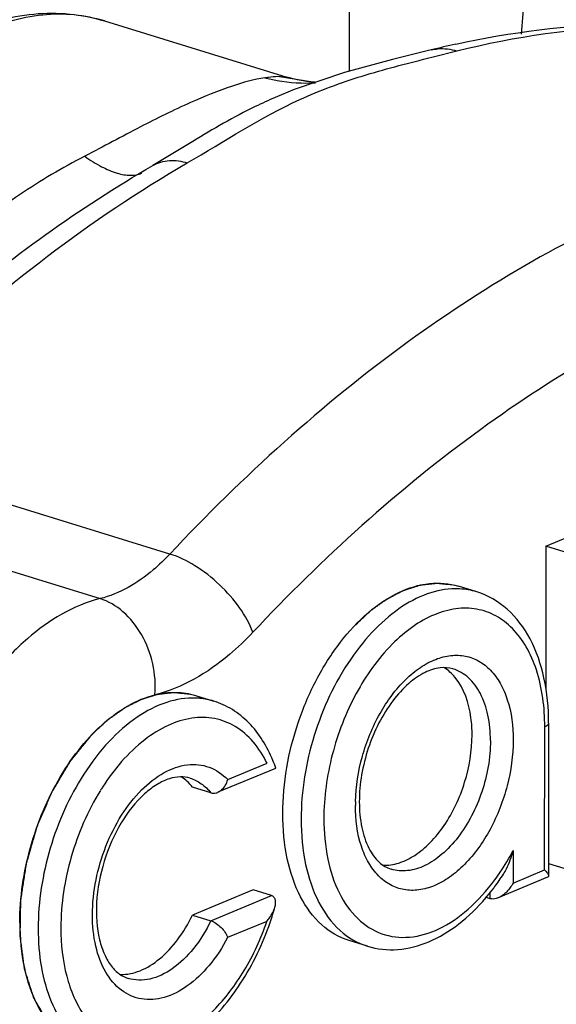
# Model space of a CAD drawing. Units: millimetres. Extents: x 24 to 1657, y 25 to 1163.
# Drawn here: x 1550 to 1563, y 860 to 885 of the extents above; entities that cross this region are included whole.
import ezdxf

# ---------------------------------------------------------------- set-up
doc = ezdxf.new("R2010")
doc.units = ezdxf.units.MM
doc.layers.add('细实线', color=7, linetype='Continuous')

msp = doc.modelspace()

# ---------------------------------------------------------------- linework, layer by layer
at = {"layer": '细实线'}
for p, q in [((1557.863, 883.297), (1557.968, 1060.899)), ((1551.785, 884.543), (1556.311, 883.147)), ((1559.891, 883.824), (1558.934, 883.587)), ((1559.799, 883.618), (1559.938, 883.653)), ((1559.938, 883.653), (1560.526, 883.801)), ((1558.934, 883.587), (1557.743, 883.265)), ((1556.081, 883.173), (1556.306, 883.149)), ((1556.081, 883.173), (1557.002, 883.021)), ((1556.567, 883.08), (1556.312, 883.147)), ((1557.743, 883.265), (1556.492, 882.841)), ((1556.856, 883.033), (1556.567, 883.08)), ((1557.002, 883.021), (1556.856, 883.033)), ((1556.492, 882.841), (1556.022, 882.648)), ((1556.041, 882.656), (1556.022, 882.648)), ((1553.976, 881.555), (1552.983, 880.957)), ((1552.983, 880.958), (1552.985, 880.959)), ((1553.41, 871.318), (1545.07, 873.89)), ((1543.338, 872.782), (1551.678, 870.21)), ((1562.732, 871.509), (1564.036, 872.051)), ((1562.732, 871.509), (1562.73, 867.981)), ((1563.187, 871.368), (1562.732, 871.509)), ((1561.019, 870.379), (1560.564, 870.519)), ((1554.043, 867.809), (1554.498, 867.668)), ((1562.703, 863.48), (1562.705, 867.028)), ((1562.802, 867.121), (1562.8, 863.33)), ((1554.844, 865.721), (1555.819, 866.126)), ((1556.029, 866), (1554.598, 865.405)), ((1556.034, 866.008), (1556.031, 866)), ((1554.426, 865.393), (1553.971, 865.533)), ((1561.921, 863.958), (1561.921, 863.154)), ((1562.8, 863.643), (1563.182, 863.525)), ((1561.921, 863.154), (1562.703, 863.48)), ((1562.778, 863.297), (1561.547, 862.785)), ((1555.474, 862.984), (1553.969, 862.359)), ((1555.929, 862.844), (1555.474, 862.984)), ((1561.356, 862.766), (1561.356, 862.938)), ((1554.424, 862.218), (1555.929, 862.844)), ((1561.356, 862.766), (1561.234, 862.804)), ((1553.969, 862.359), (1554.424, 862.218)), ((1555.816, 862.204), (1554.842, 861.799)), ((1558.308, 861.587), (1557.853, 861.728))]:
    msp.add_line(p, q, dxfattribs=at)
for centre, radius, start, end in [((1565.401, 861.853), 22.651, 102.4836, 104.0837), ((1560.503, 868.649), 1.807, 87.1592, 87.8072), ((1553.983, 865.954), 1.791, 84.6229, 87.8116), ((1553.989, 866.012), 1.732, 72.9453, 84.6338), ((1552.541, 864.801), 3.696, 19.0553, 22.192), ((1556.655, 862.378), 5.842, 147.2908, 148.2226), ((1562.062, 865.074), 4.051, 178.5791, 179.962), ((1556.668, 866.75), 5.949, 325.9315, 332.0073), ((1557.053, 866.492), 5.486, 323.5454, 325.9128), ((1556.703, 866.619), 5.943, 323.282, 326.8746), ((1557.083, 866.335), 5.468, 320.1094, 322.827), ((1556.93, 866.453), 5.662, 322.8141, 323.2577), ((1557.238, 866.208), 5.268, 319.4979, 320.0964), ((1548.976, 864.558), 7.317, 341.0082, 344.1471)]:
    msp.add_arc(centre, radius, start, end, dxfattribs=at)
for points, knots in [([(1562.129, 884.214), (1562.315, 886.395), (1562.43, 890.659), (1561.791, 896.809), (1560.354, 902.368), (1558.817, 905.716), (1557.915, 907.211)], [0, 0, 0, 0, 0.276809, 0.537724, 0.779279, 1, 1, 1, 1]), ([(1541.969, 872.548), (1541.97, 873.349), (1542.119, 874.978), (1542.729, 877.356), (1543.693, 879.598), (1544.959, 881.573), (1546.47, 883.17), (1548.166, 884.291), (1549.713, 884.743), (1550.923, 884.745), (1551.505, 884.629), (1551.785, 884.543)], [0, 0, 0, 0, 0.137382, 0.278863, 0.419378, 0.55403, 0.679208, 0.793632, 0.899032, 0.949788, 1, 1, 1, 1]), ([(1551.785, 884.543), (1551.542, 884.618), (1551.033, 884.718), (1549.953, 884.712), (1548.53, 884.282), (1546.924, 883.213), (1545.447, 881.659), (1544.178, 879.71), (1543.188, 877.481), (1542.536, 875.104), (1542.346, 873.47), (1542.323, 872.664)], [0, 0, 0, 0, 0.044875, 0.0909, 0.18981, 0.302045, 0.428273, 0.566039, 0.710918, 0.857454, 1, 1, 1, 1]), ([(1560.504, 883.969), (1561.866, 884.27), (1564.612, 884.614), (1567.373, 884.366), (1568.697, 884.093)], [0, 0, 0, 0, 0.507758, 1, 1, 1, 1]), ([(1560.526, 883.801), (1561.973, 884.164), (1564.887, 884.586), (1567.824, 884.297), (1569.212, 883.976)], [0, 0, 0, 0, 0.511784, 1, 1, 1, 1]), ([(1559.891, 883.824), (1559.944, 883.837), (1560.155, 883.874), (1560.374, 883.848), (1560.526, 883.801)], [0, 0, 0, 0, 0.256426, 1, 1, 1, 1]), ([(1553.841, 881.023), (1554.766, 881.558), (1556.125, 882.457), (1558.181, 883.205), (1559.256, 883.481), (1559.799, 883.618)], [0, 0, 0, 0, 0.490531, 0.742886, 1, 1, 1, 1]), ([(1555.766, 883.136), (1555.494, 883.093), (1554.864, 882.913), (1553.835, 882.497), (1552.62, 881.895), (1551.76, 881.428), (1551.3, 881.186)], [0, 0, 0, 0, 0.169149, 0.399522, 0.680854, 1, 1, 1, 1]), ([(1555.766, 883.136), (1555.797, 883.142), (1555.901, 883.158), (1556.006, 883.169), (1556.081, 883.173)], [0, 0, 0, 0, 0.291753, 1, 1, 1, 1]), ([(1555.766, 883.136), (1555.867, 883.11), (1556.278, 883.017), (1556.704, 882.991), (1557.02, 883.011)], [0, 0, 0, 0, 0.249016, 1, 1, 1, 1]), ([(1556.022, 882.648), (1555.855, 882.575), (1555.152, 882.25), (1554.481, 881.862), (1553.975, 881.555)], [0, 0, 0, 0, 0.235617, 1, 1, 1, 1]), ([(1577.632, 881.386), (1576.68, 881.611), (1574.707, 881.896), (1571.67, 881.815), (1568.568, 881.233), (1565.438, 880.159), (1562.315, 878.608), (1558.1, 875.863), (1555.216, 873.245), (1553.41, 871.318)], [0, 0, 0, 0, 0.106982, 0.216706, 0.330874, 0.45081, 0.577417, 0.711183, 1, 1, 1, 1]), ([(1551.3, 881.186), (1550.741, 880.902), (1549.656, 880.256), (1548.148, 879.095), (1546.863, 877.673), (1546.264, 876.526), (1546.076, 875.919)], [0, 0, 0, 0, 0.247496, 0.497995, 0.749156, 1, 1, 1, 1]), ([(1551.3, 881.186), (1551.433, 881.091), (1551.689, 880.929), (1552.072, 880.761), (1552.415, 880.695), (1552.626, 880.731), (1552.711, 880.77)], [0, 0, 0, 0, 0.32131, 0.593996, 0.816514, 1, 1, 1, 1]), ([(1545.07, 873.89), (1545.752, 874.617), (1548.417, 877.291), (1551.438, 879.628), (1553.841, 881.023)], [0, 0, 0, 0, 0.264145, 1, 1, 1, 1]), ([(1546.19, 875.828), (1546.727, 876.334), (1548.845, 878.228), (1551.166, 879.903), (1552.985, 880.959)], [0, 0, 0, 0, 0.259758, 1, 1, 1, 1]), ([(1552.986, 880.958), (1553.11, 881.031), (1553.404, 881.113), (1553.7, 881.066), (1553.841, 881.023)], [0, 0, 0, 0, 0.493229, 1, 1, 1, 1]), ([(1578.607, 878.994), (1577.697, 879.209), (1575.813, 879.482), (1572.911, 879.404), (1569.947, 878.848), (1566.957, 877.822), (1563.974, 876.34), (1559.947, 873.718), (1557.191, 871.216), (1555.466, 869.375)], [0, 0, 0, 0, 0.106982, 0.216706, 0.330874, 0.45081, 0.577417, 0.711183, 1, 1, 1, 1]), ([(1553.41, 871.318), (1553.279, 871.178), (1552.783, 870.701), (1552.162, 870.33), (1551.678, 870.21)], [0, 0, 0, 0, 0.276956, 1, 1, 1, 1]), ([(1555.466, 869.375), (1555.388, 869.588), (1555.147, 870.014), (1554.656, 870.573), (1554.069, 871.032), (1553.628, 871.25), (1553.41, 871.318)], [0, 0, 0, 0, 0.23439, 0.498755, 0.763789, 1, 1, 1, 1]), ([(1556.209, 864.876), (1556.209, 865.639), (1556.417, 866.795), (1557.01, 868.195), (1557.595, 869.124), (1558.282, 869.869), (1559.034, 870.384), (1559.815, 870.632), (1560.334, 870.59), (1560.564, 870.519)], [0, 0, 0, 0, 0.28662, 0.43187, 0.570405, 0.697487, 0.810374, 0.909571, 1, 1, 1, 1]), ([(1560.572, 870.454), (1560.34, 870.463), (1559.843, 870.385), (1559.135, 870.029), (1558.463, 869.46), (1557.635, 868.43), (1556.898, 866.843), (1556.664, 865.437), (1556.664, 864.736)], [0, 0, 0, 0, 0.092573, 0.196035, 0.312492, 0.44104, 0.720465, 1, 1, 1, 1]), ([(1557.987, 869.536), (1558.036, 869.583), (1558.11, 869.652), (1558.196, 869.733), (1558.245, 869.779), (1558.282, 869.813), (1558.319, 869.848), (1558.347, 869.874), (1558.365, 869.891), (1558.373, 869.898), (1558.379, 869.904), (1558.385, 869.909), (1558.396, 869.917), (1558.412, 869.929), (1558.438, 869.947), (1558.47, 869.97), (1558.521, 870.007), (1558.585, 870.053), (1558.649, 870.099), (1558.7, 870.136), (1558.732, 870.159), (1558.758, 870.178), (1558.774, 870.189), (1558.785, 870.198), (1558.791, 870.202), (1558.798, 870.205), (1558.806, 870.209), (1558.826, 870.219), (1558.855, 870.235), (1558.894, 870.255), (1558.933, 870.275), (1558.985, 870.302), (1559.038, 870.329), (1559.09, 870.356), (1559.122, 870.373), (1559.149, 870.387), (1559.168, 870.397), (1559.184, 870.405), (1559.196, 870.411), (1559.202, 870.414), (1559.207, 870.417), (1559.212, 870.418), (1559.219, 870.421), (1559.23, 870.424), (1559.246, 870.429), (1559.266, 870.436), (1559.292, 870.444), (1559.325, 870.454), (1559.377, 870.471), (1559.429, 870.487), (1559.481, 870.504), (1559.52, 870.516), (1559.559, 870.529), (1559.589, 870.538), (1559.608, 870.544), (1559.617, 870.547), (1559.623, 870.549), (1559.63, 870.55), (1559.641, 870.551), (1559.657, 870.553), (1559.682, 870.556), (1559.714, 870.56), (1559.765, 870.565), (1559.829, 870.573), (1559.893, 870.58), (1559.945, 870.586), (1559.977, 870.589), (1560.002, 870.592), (1560.018, 870.594), (1560.029, 870.595), (1560.036, 870.596), (1560.042, 870.595), (1560.05, 870.594), (1560.068, 870.592), (1560.097, 870.589), (1560.134, 870.585), (1560.172, 870.581), (1560.222, 870.576), (1560.309, 870.567), (1560.384, 870.559), (1560.434, 870.553)], [0, 0, 0, 0, 0.0625, 0.09375, 0.109375, 0.125, 0.140625, 0.15625, 0.160156, 0.164062, 0.166016, 0.167969, 0.171875, 0.179688, 0.1875, 0.203125, 0.21875, 0.25, 0.28125, 0.296875, 0.3125, 0.320312, 0.328125, 0.332031, 0.333984, 0.335938, 0.339844, 0.34375, 0.359375, 0.375, 0.390625, 0.40625, 0.4375, 0.453125, 0.46875, 0.476562, 0.484375, 0.492188, 0.496094, 0.498047, 0.5, 0.501953, 0.503906, 0.507812, 0.515625, 0.523438, 0.53125, 0.546875, 0.5625, 0.59375, 0.609375, 0.625, 0.640625, 0.65625, 0.660156, 0.664062, 0.666016, 0.667969, 0.671875, 0.679688, 0.6875, 0.703125, 0.71875, 0.75, 0.78125, 0.796875, 0.8125, 0.820312, 0.828125, 0.832031, 0.833984, 0.835938, 0.839844, 0.84375, 0.859375, 0.875, 0.890625, 0.90625, 0.9375, 1, 1, 1, 1]), ([(1551.678, 870.21), (1551.015, 870.046), (1550.047, 869.454), (1549.007, 868.355), (1548.014, 866.912), (1547.142, 864.815), (1546.868, 862.994), (1546.867, 862.092)], [0, 0, 0, 0, 0.205115, 0.325104, 0.454529, 0.728933, 1, 1, 1, 1]), ([(1553.04, 867.824), (1553.061, 868.081), (1553.02, 868.604), (1552.746, 869.322), (1552.295, 869.899), (1551.886, 870.146), (1551.678, 870.21)], [0, 0, 0, 0, 0.263235, 0.527738, 0.776604, 1, 1, 1, 1]), ([(1562.802, 867.121), (1562.802, 867.498), (1562.736, 868.22), (1562.402, 869.205), (1561.834, 869.98), (1561.296, 870.294), (1561.018, 870.379)], [0, 0, 0, 0, 0.285866, 0.544895, 0.779481, 1, 1, 1, 1]), ([(1562.705, 867.028), (1562.706, 867.504), (1562.621, 868.2), (1562.275, 869.008), (1561.934, 869.474), (1561.509, 869.804), (1561.017, 869.977), (1560.486, 869.982), (1559.942, 869.825), (1559.405, 869.519), (1558.697, 868.906), (1557.955, 867.85), (1557.379, 866.365), (1557.228, 865.285), (1557.228, 864.751)], [0, 0, 0, 0, 0.133091, 0.191387, 0.24412, 0.292626, 0.339317, 0.387153, 0.438743, 0.495688, 0.558485, 0.699005, 0.850899, 1, 1, 1, 1]), ([(1555.466, 869.375), (1555.283, 869.18), (1554.588, 868.512), (1553.719, 867.992), (1553.04, 867.824)], [0, 0, 0, 0, 0.276955, 1, 1, 1, 1]), ([(1555.46, 859.758), (1556.369, 859.542), (1558.254, 859.27), (1561.156, 859.347), (1564.12, 859.904), (1567.11, 860.93), (1570.093, 862.411), (1574.12, 865.034), (1576.876, 867.535), (1578.601, 869.376)], [0, 0, 0, 0, 0.106982, 0.216706, 0.330874, 0.45081, 0.577417, 0.711183, 1, 1, 1, 1]), ([(1558.012, 865.174), (1558.021, 865.553), (1558.143, 866.315), (1558.566, 867.355), (1559.1, 868.088), (1559.604, 868.508), (1559.984, 868.715), (1560.368, 868.816), (1560.742, 868.804), (1561.086, 868.675), (1561.383, 868.437), (1561.622, 868.105), (1561.864, 867.532), (1561.923, 867.039), (1561.923, 866.703)], [0, 0, 0, 0, 0.150163, 0.301954, 0.441629, 0.503921, 0.560419, 0.611706, 0.659442, 0.706236, 0.754982, 0.808002, 0.866553, 1, 1, 1, 1]), ([(1578.544, 868.476), (1576.722, 866.531), (1573.799, 863.885), (1569.514, 861.105), (1566.303, 859.52), (1563.055, 858.415), (1559.804, 857.813), (1556.593, 857.734), (1554.498, 858.039), (1553.483, 858.279)], [0, 0, 0, 0, 0.282464, 0.414478, 0.540472, 0.661004, 0.776965, 0.889507, 1, 1, 1, 1]), ([(1560.429, 868.468), (1560.328, 868.499), (1560.084, 868.515), (1559.699, 868.382), (1559.297, 868.098), (1558.911, 867.669), (1558.574, 867.124), (1558.229, 866.299), (1558.107, 865.618), (1558.107, 865.17)], [0, 0, 0, 0, 0.071264, 0.159045, 0.269187, 0.399545, 0.544772, 0.69822, 1, 1, 1, 1]), ([(1561.359, 866.688), (1561.359, 866.9), (1561.323, 867.303), (1561.144, 867.844), (1560.848, 868.259), (1560.57, 868.424), (1560.429, 868.468)], [0, 0, 0, 0, 0.29855, 0.563099, 0.793056, 1, 1, 1, 1]), ([(1560.904, 866.828), (1560.904, 866.97), (1560.874, 867.47), (1560.709, 867.984), (1560.478, 868.261)], [0, 0, 0, 0, 0.282826, 1, 1, 1, 1]), ([(1549.688, 862.166), (1549.688, 862.795), (1549.879, 864.064), (1550.487, 865.526), (1551.179, 866.532), (1551.904, 867.298), (1552.578, 867.71), (1553.04, 867.824)], [0, 0, 0, 0, 0.271069, 0.545471, 0.674897, 0.794885, 1, 1, 1, 1]), ([(1554.052, 867.744), (1553.809, 867.753), (1553.288, 867.667), (1552.551, 867.279), (1551.857, 866.664), (1551.462, 866.145), (1551.278, 865.859)], [0, 0, 0, 0, 0.208459, 0.442771, 0.70756, 1, 1, 1, 1]), ([(1551.491, 866.852), (1551.539, 866.896), (1551.611, 866.963), (1551.695, 867.041), (1551.743, 867.085), (1551.779, 867.119), (1551.815, 867.152), (1551.842, 867.177), (1551.86, 867.194), (1551.869, 867.202), (1551.878, 867.21), (1551.891, 867.219), (1551.907, 867.231), (1551.933, 867.249), (1551.965, 867.272), (1552.016, 867.308), (1552.08, 867.354), (1552.144, 867.4), (1552.195, 867.436), (1552.227, 867.459), (1552.253, 867.477), (1552.269, 867.489), (1552.28, 867.497), (1552.286, 867.501), (1552.293, 867.504), (1552.301, 867.509), (1552.321, 867.519), (1552.35, 867.534), (1552.389, 867.554), (1552.428, 867.574), (1552.481, 867.6), (1552.533, 867.627), (1552.585, 867.653), (1552.618, 867.67), (1552.644, 867.683), (1552.663, 867.693), (1552.68, 867.702), (1552.691, 867.707), (1552.698, 867.711), (1552.703, 867.714), (1552.707, 867.715), (1552.714, 867.717), (1552.725, 867.72), (1552.741, 867.725), (1552.76, 867.731), (1552.785, 867.739), (1552.817, 867.749), (1552.868, 867.765), (1552.919, 867.781), (1552.97, 867.797), (1553.008, 867.808), (1553.046, 867.82), (1553.074, 867.829), (1553.094, 867.835), (1553.101, 867.838), (1553.108, 867.84), (1553.114, 867.841), (1553.125, 867.842), (1553.141, 867.844), (1553.167, 867.847), (1553.199, 867.85), (1553.25, 867.856), (1553.314, 867.863), (1553.378, 867.87), (1553.429, 867.876), (1553.461, 867.879), (1553.487, 867.882), (1553.503, 867.884), (1553.514, 867.885), (1553.52, 867.885), (1553.526, 867.884), (1553.534, 867.884), (1553.553, 867.882), (1553.58, 867.879), (1553.617, 867.875), (1553.654, 867.871), (1553.704, 867.866), (1553.79, 867.856), (1553.864, 867.848), (1553.913, 867.843)], [0, 0, 0, 0, 0.0625, 0.09375, 0.109375, 0.125, 0.140625, 0.15625, 0.160156, 0.164062, 0.167969, 0.171875, 0.179688, 0.1875, 0.203125, 0.21875, 0.25, 0.28125, 0.296875, 0.3125, 0.320312, 0.328125, 0.332031, 0.333984, 0.335938, 0.339844, 0.34375, 0.359375, 0.375, 0.390625, 0.40625, 0.4375, 0.453125, 0.46875, 0.476562, 0.484375, 0.492188, 0.496094, 0.498047, 0.5, 0.501953, 0.503906, 0.507812, 0.515625, 0.523438, 0.53125, 0.546875, 0.5625, 0.59375, 0.609375, 0.625, 0.640625, 0.65625, 0.660156, 0.664062, 0.666016, 0.667969, 0.671875, 0.679688, 0.6875, 0.703125, 0.71875, 0.75, 0.78125, 0.796875, 0.8125, 0.820312, 0.828125, 0.832031, 0.833984, 0.835938, 0.839844, 0.84375, 0.859375, 0.875, 0.890625, 0.90625, 0.9375, 1, 1, 1, 1]), ([(1553.04, 867.824), (1553.208, 867.866), (1553.547, 867.909), (1553.886, 867.857), (1554.043, 867.808)], [0, 0, 0, 0, 0.511898, 1, 1, 1, 1]), ([(1555.963, 866.197), (1555.823, 866.539), (1555.533, 867.021), (1554.975, 867.474), (1554.659, 867.619), (1554.497, 867.669)], [0, 0, 0, 0, 0.518784, 0.762011, 1, 1, 1, 1]), ([(1555.819, 866.126), (1555.726, 866.317), (1555.508, 866.665), (1555.058, 867.06), (1554.521, 867.268), (1553.935, 867.272), (1553.337, 867.082), (1552.521, 866.568), (1552.023, 865.977), (1551.739, 865.534)], [0, 0, 0, 0, 0.122679, 0.233864, 0.339579, 0.447786, 0.565526, 0.69685, 1, 1, 1, 1]), ([(1562.802, 867.121), (1562.802, 867.112), (1562.788, 867.066), (1562.74, 867.042), (1562.705, 867.028)], [0, 0, 0, 0, 0.187103, 1, 1, 1, 1]), ([(1551.332, 859.017), (1551.303, 859.032), (1551.244, 859.061), (1551.157, 859.105), (1551.069, 859.149), (1550.996, 859.186), (1550.937, 859.215), (1550.901, 859.233), (1550.871, 859.248), (1550.853, 859.257), (1550.839, 859.264), (1550.83, 859.268), (1550.825, 859.271), (1550.821, 859.273), (1550.817, 859.277), (1550.813, 859.282), (1550.803, 859.291), (1550.789, 859.305), (1550.77, 859.324), (1550.751, 859.342), (1550.726, 859.367), (1550.694, 859.398), (1550.656, 859.435), (1550.618, 859.473), (1550.581, 859.51), (1550.543, 859.547), (1550.505, 859.584), (1550.473, 859.616), (1550.448, 859.64), (1550.429, 859.659), (1550.413, 859.674), (1550.401, 859.687), (1550.393, 859.695), (1550.386, 859.701), (1550.381, 859.705), (1550.378, 859.712), (1550.373, 859.72), (1550.367, 859.731), (1550.357, 859.748), (1550.345, 859.769), (1550.325, 859.802), (1550.3, 859.845), (1550.271, 859.895), (1550.241, 859.946), (1550.212, 859.997), (1550.182, 860.048), (1550.153, 860.098), (1550.123, 860.149), (1550.099, 860.191), (1550.079, 860.225), (1550.064, 860.251), (1550.052, 860.272), (1550.043, 860.287), (1550.038, 860.295), (1550.036, 860.302), (1550.033, 860.31), (1550.03, 860.32), (1550.024, 860.338), (1550.016, 860.364), (1550.006, 860.395), (1549.993, 860.437), (1549.969, 860.509), (1549.936, 860.612), (1549.896, 860.737), (1549.863, 860.84), (1549.84, 860.912), (1549.827, 860.954), (1549.819, 860.98), (1549.813, 860.998), (1549.81, 861.008), (1549.806, 861.018), (1549.804, 861.033), (1549.801, 861.057), (1549.797, 861.086), (1549.791, 861.133), (1549.783, 861.192), (1549.77, 861.286), (1549.755, 861.404), (1549.739, 861.522), (1549.726, 861.617), (1549.719, 861.675), (1549.712, 861.723), (1549.708, 861.758), (1549.704, 861.787), (1549.701, 861.811), (1549.699, 861.826), (1549.697, 861.836), (1549.696, 861.842), (1549.697, 861.848), (1549.697, 861.856), (1549.697, 861.876), (1549.698, 861.904), (1549.698, 861.942), (1549.699, 861.993), (1549.701, 862.057), (1549.703, 862.159), (1549.705, 862.286), (1549.707, 862.414), (1549.709, 862.516), (1549.711, 862.592), (1549.712, 862.656), (1549.713, 862.697), (1549.713, 862.716), (1549.713, 862.724), (1549.713, 862.731), (1549.714, 862.737), (1549.716, 862.749), (1549.719, 862.765), (1549.723, 862.792), (1549.728, 862.824), (1549.734, 862.864), (1549.742, 862.916), (1549.752, 862.982), (1549.769, 863.087), (1549.789, 863.219), (1549.81, 863.351), (1549.826, 863.456), (1549.836, 863.522), (1549.844, 863.574), (1549.849, 863.607), (1549.854, 863.633), (1549.856, 863.65), (1549.86, 863.663), (1549.864, 863.676), (1549.87, 863.699), (1549.88, 863.731), (1549.895, 863.783), (1549.913, 863.848), (1549.936, 863.926), (1549.966, 864.03), (1549.996, 864.134), (1550.026, 864.238), (1550.049, 864.317), (1550.067, 864.382), (1550.082, 864.434), (1550.094, 864.473), (1550.103, 864.505), (1550.111, 864.531), (1550.118, 864.557), (1550.131, 864.588), (1550.152, 864.637), (1550.179, 864.699), (1550.211, 864.773), (1550.243, 864.847), (1550.285, 864.945), (1550.328, 865.044), (1550.37, 865.142), (1550.402, 865.216), (1550.434, 865.29), (1550.458, 865.346), (1550.474, 865.382), (1550.48, 865.398), (1550.486, 865.41), (1550.49, 865.419), (1550.495, 865.428), (1550.505, 865.444), (1550.52, 865.469), (1550.54, 865.503), (1550.56, 865.536), (1550.586, 865.58), (1550.633, 865.658), (1550.699, 865.769), (1550.766, 865.88), (1550.819, 865.969), (1550.859, 866.035), (1550.892, 866.091), (1550.918, 866.135), (1550.935, 866.163), (1550.947, 866.182), (1550.953, 866.194), (1550.961, 866.203), (1550.971, 866.215), (1550.986, 866.234), (1551.005, 866.257), (1551.052, 866.314), (1551.121, 866.399), (1551.213, 866.512), (1551.337, 866.663), (1551.429, 866.776), (1551.491, 866.852)], [0, 0, 0, 0, 0.015625, 0.03125, 0.046875, 0.0625, 0.070312, 0.078125, 0.082031, 0.085938, 0.087891, 0.089844, 0.090332, 0.09082, 0.091797, 0.092773, 0.09375, 0.097656, 0.101562, 0.105469, 0.109375, 0.117188, 0.125, 0.132812, 0.140625, 0.148438, 0.15625, 0.164062, 0.167969, 0.171875, 0.175781, 0.177734, 0.179688, 0.180664, 0.181641, 0.182617, 0.183594, 0.185547, 0.1875, 0.191406, 0.195312, 0.203125, 0.210938, 0.21875, 0.226562, 0.234375, 0.242188, 0.25, 0.257812, 0.261719, 0.265625, 0.269531, 0.271484, 0.272461, 0.273438, 0.274414, 0.275391, 0.277344, 0.28125, 0.285156, 0.289062, 0.296875, 0.3125, 0.328125, 0.34375, 0.351562, 0.355469, 0.359375, 0.361328, 0.362305, 0.363281, 0.365234, 0.367188, 0.371094, 0.375, 0.382812, 0.390625, 0.40625, 0.421875, 0.429688, 0.4375, 0.441406, 0.445312, 0.449219, 0.451172, 0.453125, 0.454102, 0.45459, 0.455078, 0.456055, 0.457031, 0.460938, 0.464844, 0.46875, 0.476562, 0.484375, 0.5, 0.515625, 0.523438, 0.53125, 0.539062, 0.542969, 0.543945, 0.544922, 0.54541, 0.545898, 0.546875, 0.548828, 0.550781, 0.554688, 0.558594, 0.5625, 0.570312, 0.578125, 0.59375, 0.609375, 0.617188, 0.625, 0.628906, 0.632812, 0.634766, 0.636719, 0.637695, 0.638672, 0.640625, 0.644531, 0.648438, 0.65625, 0.664062, 0.671875, 0.6875, 0.695312, 0.703125, 0.710938, 0.714844, 0.71875, 0.722656, 0.724609, 0.726562, 0.730469, 0.734375, 0.742188, 0.75, 0.757812, 0.765625, 0.78125, 0.789062, 0.796875, 0.804688, 0.8125, 0.814453, 0.816406, 0.817383, 0.818359, 0.819336, 0.820312, 0.824219, 0.828125, 0.832031, 0.835938, 0.84375, 0.859375, 0.875, 0.882812, 0.890625, 0.898438, 0.902344, 0.90625, 0.908203, 0.90918, 0.910156, 0.912109, 0.914062, 0.917969, 0.921875, 0.9375, 0.953125, 0.96875, 1, 1, 1, 1]), ([(1558.695, 863.596), (1558.826, 863.591), (1559.107, 863.635), (1559.507, 863.836), (1559.887, 864.158), (1560.355, 864.74), (1560.771, 865.637), (1560.904, 866.432), (1560.904, 866.828)], [0, 0, 0, 0, 0.092575, 0.196039, 0.312497, 0.441043, 0.720462, 1, 1, 1, 1]), ([(1561.923, 866.703), (1561.923, 866.321), (1561.814, 865.55), (1561.404, 864.489), (1560.873, 863.735), (1560.368, 863.297), (1559.984, 863.078), (1559.596, 862.966), (1559.216, 862.97), (1558.865, 863.093), (1558.561, 863.329), (1558.318, 863.662), (1558.07, 864.239), (1558.01, 864.736), (1558.01, 865.076)], [0, 0, 0, 0, 0.149102, 0.300989, 0.441507, 0.504306, 0.561253, 0.612844, 0.660681, 0.70737, 0.755875, 0.80861, 0.866903, 1, 1, 1, 1]), ([(1561.359, 866.688), (1561.358, 866.257), (1561.204, 865.399), (1560.723, 864.448), (1560.187, 863.866), (1559.762, 863.575), (1559.321, 863.435), (1559.027, 863.458), (1558.897, 863.498)], [0, 0, 0, 0, 0.286889, 0.569985, 0.697189, 0.810187, 0.909483, 1, 1, 1, 1]), ([(1551.489, 862.366), (1551.492, 862.944), (1551.67, 863.817), (1552.177, 864.833), (1552.664, 865.463), (1553.22, 865.908), (1553.815, 866.128), (1554.404, 866.073), (1554.716, 865.853), (1554.844, 865.721)], [0, 0, 0, 0, 0.298442, 0.447237, 0.584991, 0.706496, 0.81106, 0.904816, 1, 1, 1, 1]), ([(1551.278, 865.859), (1550.913, 865.292), (1550.358, 864.045), (1550.143, 862.697), (1550.143, 862.026)], [0, 0, 0, 0, 0.501305, 1, 1, 1, 1]), ([(1553.909, 865.757), (1553.832, 865.781), (1553.658, 865.803), (1553.376, 865.748), (1553.073, 865.602), (1552.634, 865.265), (1552.147, 864.632), (1551.742, 863.705), (1551.554, 862.711), (1551.6, 861.912), (1551.773, 861.387), (1551.941, 861.095), (1552.143, 860.892), (1552.3, 860.812), (1552.376, 860.788)], [0, 0, 0, 0, 0.037346, 0.080535, 0.132284, 0.193284, 0.33772, 0.499988, 0.662259, 0.806705, 0.86771, 0.919461, 0.962655, 1, 1, 1, 1]), ([(1553.909, 865.757), (1554.008, 865.727), (1554.202, 865.629), (1554.357, 865.479), (1554.426, 865.393)], [0, 0, 0, 0, 0.485609, 1, 1, 1, 1]), ([(1554.596, 865.404), (1554.626, 865.416), (1554.744, 865.489), (1554.817, 865.619), (1554.844, 865.721)], [0, 0, 0, 0, 0.235076, 1, 1, 1, 1]), ([(1551.689, 865.454), (1551.373, 864.944), (1550.893, 863.833), (1550.707, 862.636), (1550.707, 862.041)], [0, 0, 0, 0, 0.502148, 1, 1, 1, 1]), ([(1554.426, 865.393), (1554.467, 865.381), (1554.528, 865.38), (1554.582, 865.398), (1554.596, 865.404)], [0, 0, 0, 0, 0.740243, 1, 1, 1, 1]), ([(1558.107, 865.17), (1558.107, 864.956), (1558.141, 864.559), (1558.307, 864.041), (1558.561, 863.672), (1558.788, 863.532), (1558.897, 863.498)], [0, 0, 0, 0, 0.328026, 0.605813, 0.82524, 1, 1, 1, 1]), ([(1557.853, 861.728), (1557.604, 861.804), (1557.113, 862.097), (1556.589, 862.83), (1556.272, 863.788), (1556.209, 864.501), (1556.209, 864.876)], [0, 0, 0, 0, 0.206944, 0.436892, 0.701451, 1, 1, 1, 1]), ([(1556.664, 864.736), (1556.663, 864.36), (1556.727, 863.648), (1557.044, 862.69), (1557.568, 861.956), (1558.059, 861.664), (1558.308, 861.587)], [0, 0, 0, 0, 0.298545, 0.563104, 0.793055, 1, 1, 1, 1]), ([(1557.228, 864.751), (1557.228, 864.416), (1557.283, 863.78), (1557.559, 862.921), (1558.015, 862.255), (1558.641, 861.847), (1559.378, 861.764), (1560.133, 861.998), (1560.856, 862.503), (1561.27, 862.969), (1561.465, 863.233)], [0, 0, 0, 0, 0.150381, 0.284143, 0.400807, 0.505518, 0.608983, 0.722584, 0.852755, 1, 1, 1, 1]), ([(1561.68, 863.371), (1561.709, 863.415), (1561.813, 863.601), (1561.882, 863.804), (1561.921, 863.958)], [0, 0, 0, 0, 0.247952, 1, 1, 1, 1]), ([(1562.703, 863.48), (1562.729, 863.454), (1562.768, 863.409), (1562.8, 863.353), (1562.8, 863.329)], [0, 0, 0, 0, 0.606035, 1, 1, 1, 1]), ([(1561.921, 863.154), (1561.878, 863.076), (1561.773, 862.931), (1561.628, 862.819), (1561.546, 862.785)], [0, 0, 0, 0, 0.501344, 1, 1, 1, 1]), ([(1562.8, 863.329), (1562.8, 863.32), (1562.794, 863.305), (1562.782, 863.299), (1562.778, 863.297)], [0, 0, 0, 0, 0.72099, 1, 1, 1, 1]), ([(1556.015, 862.559), (1556.023, 862.587), (1556.034, 862.643), (1556.033, 862.726), (1556.003, 862.804), (1555.955, 862.836), (1555.929, 862.844)], [0, 0, 0, 0, 0.264955, 0.514524, 0.751302, 1, 1, 1, 1]), ([(1558.309, 861.587), (1558.55, 861.513), (1559.078, 861.459), (1559.866, 861.67), (1560.609, 862.125), (1561.04, 862.548), (1561.244, 862.786)], [0, 0, 0, 0, 0.22587, 0.462652, 0.719335, 1, 1, 1, 1]), ([(1561.546, 862.785), (1561.53, 862.778), (1561.47, 862.757), (1561.401, 862.752), (1561.356, 862.766)], [0, 0, 0, 0, 0.269215, 1, 1, 1, 1]), ([(1554.842, 861.799), (1554.711, 861.556), (1554.423, 861.113), (1553.888, 860.594), (1553.304, 860.284), (1552.704, 860.23), (1552.166, 860.469), (1551.772, 860.953), (1551.536, 861.61), (1551.49, 862.104), (1551.489, 862.366)], [0, 0, 0, 0, 0.153936, 0.292005, 0.41136, 0.515589, 0.615946, 0.726121, 0.854017, 1, 1, 1, 1]), ([(1555.816, 862.204), (1555.839, 862.232), (1555.92, 862.34), (1555.987, 862.463), (1556.015, 862.559)], [0, 0, 0, 0, 0.261245, 1, 1, 1, 1]), ([(1549.688, 862.166), (1549.688, 861.79), (1549.751, 861.078), (1550.068, 860.12), (1550.592, 859.386), (1551.083, 859.094), (1551.332, 859.017)], [0, 0, 0, 0, 0.298548, 0.5631, 0.793055, 1, 1, 1, 1]), ([(1550.707, 862.041), (1550.707, 861.638), (1550.768, 861.048), (1551.01, 860.334), (1551.25, 859.89), (1551.552, 859.532), (1551.909, 859.271), (1552.311, 859.118), (1552.902, 859.063), (1553.705, 859.312), (1554.566, 859.995), (1555.307, 860.987), (1555.67, 861.779), (1555.816, 862.204)], [0, 0, 0, 0, 0.140747, 0.204063, 0.262326, 0.316017, 0.366313, 0.415025, 0.464306, 0.571504, 0.697946, 0.843075, 1, 1, 1, 1]), ([(1551.786, 858.877), (1551.976, 858.819), (1552.382, 858.759), (1553.002, 858.852), (1553.608, 859.108), (1554.399, 859.659), (1555.249, 860.673), (1555.713, 861.648), (1555.895, 862.177)], [0, 0, 0, 0, 0.103419, 0.209957, 0.322464, 0.443, 0.709024, 1, 1, 1, 1]), ([(1552.185, 860.885), (1552.349, 860.881), (1552.706, 860.958), (1553.192, 861.271), (1553.631, 861.75), (1553.866, 862.144), (1553.969, 862.359)], [0, 0, 0, 0, 0.202844, 0.436887, 0.705033, 1, 1, 1, 1]), ([(1554.424, 862.218), (1554.306, 861.974), (1554.036, 861.532), (1553.521, 861.021), (1552.95, 860.732), (1552.546, 860.736), (1552.376, 860.788)], [0, 0, 0, 0, 0.302873, 0.572357, 0.801212, 1, 1, 1, 1]), ([(1554.424, 862.218), (1554.521, 862.188), (1554.69, 862.064), (1554.81, 861.894), (1554.842, 861.799)], [0, 0, 0, 0, 0.504393, 1, 1, 1, 1]), ([(1550.143, 862.026), (1550.143, 861.703), (1550.19, 861.086), (1550.423, 860.236), (1550.806, 859.542), (1551.172, 859.195), (1551.368, 859.071)], [0, 0, 0, 0, 0.291403, 0.555464, 0.790117, 1, 1, 1, 1])]:
    msp.add_open_spline(points, degree=3, knots=knots, dxfattribs=at)
for points in [[(1561.018, 870.379), (1560.88, 870.421), (1560.736, 870.446), (1560.593, 870.453)], [(1560.356, 868.388), (1560.314, 868.426), (1560.268, 868.462), (1560.22, 868.493)], [(1560.478, 868.261), (1560.44, 868.306), (1560.4, 868.349), (1560.356, 868.388)], [(1553.834, 865.679), (1553.793, 865.716), (1553.75, 865.749), (1553.704, 865.779)], [(1553.971, 865.533), (1553.929, 865.586), (1553.883, 865.635), (1553.834, 865.679)]]:
    msp.add_open_spline(points, degree=3, dxfattribs=at)

doc.saveas('drawing.dxf')
